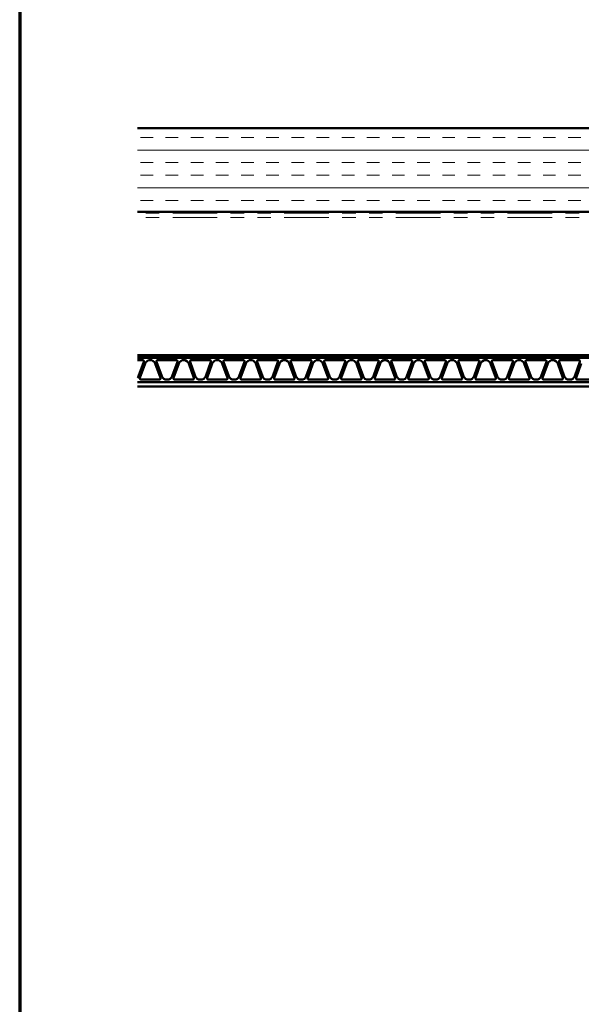
# Model space of a CAD drawing. Units: inches. Extents: x 0.6 to 33.4, y 0.5 to 21.4.
# Drawn here: x 0.6 to 4.8, y 7.7 to 15 of the extents above; entities that cross this region are included whole.
import ezdxf

# ---------------------------------------------------------------- set-up
doc = ezdxf.new("R2010")
doc.units = ezdxf.units.IN
doc.header["$LTSCALE"] = 2
doc.header["$MEASUREMENT"] = 0
doc.linetypes.add('DOUBLE_DASH_CHAIN', pattern=[1.2403, 0.6614, -0.0827, 0.1654, -0.0827, 0.1654, -0.0827])
for name, color, linetype, lineweight in [('Border (ANSI)', 7, 'Continuous', 70), ('Hatch (ANSI)', 7, 'Continuous', 18), ('Visible (ANSI)', 7, 'Continuous', 50)]:
    doc.layers.add(name, color=color, linetype=linetype, lineweight=lineweight)

# ---------------------------------------------------------------- blocks, each defined once
blk = doc.blocks.new('Borders ATAS A Border')
at = {"layer": 'Border (ANSI)'}
blk.add_line((0.3, 10.7), (0.3, 0.3), dxfattribs=at)

msp = doc.modelspace()

# ---------------------------------------------------------------- hatches: boundary and pattern name
at = {"layer": 'Hatch (ANSI)', "true_color": 0x804000}
h = msp.add_hatch(dxfattribs=at)
h.set_pattern_fill('INSUL', color=36, scale=0.75, style=0)
h.paths.add_polyline_path([(17.05149, 13.60092), (1.47819, 13.60092), (1.47819, 14.22592), (17.05149, 14.22592)])

# ---------------------------------------------------------------- linework, layer by layer
at = {"layer": 'Visible (ANSI)', "color": 36, "true_color": 0x804000}
for p, q in [((17.05149, 14.22592), (1.47819, 14.22592)), ((17.05149, 13.60092), (1.47819, 13.60092))]:
    msp.add_line(p, q, dxfattribs=at)
at = {"layer": 'Visible (ANSI)', "color": 30, "linetype": 'DOUBLE_DASH_CHAIN', "lineweight": 18, "ltscale": 0.251122, "true_color": 0xff8000}
for p, q in [((17.05149, 13.59092), (1.47819, 13.59092)), ((17.05149, 13.55892), (1.47819, 13.55892))]:
    msp.add_line(p, q, dxfattribs=at)
at = {"layer": 'Visible (ANSI)', "color": 5, "true_color": 0x0000ff}
for p, q in [((1.47819, 12.53392), (8.94733, 12.53392)), ((8.94733, 12.51492), (1.47819, 12.51492)), ((1.47819, 12.51482), (8.94733, 12.51482)), ((1.51558, 12.49692), (1.47819, 12.49692)), ((1.48611, 12.37682), (1.52497, 12.4835)), ((1.61968, 12.4835), (1.65854, 12.37682)), ((1.76558, 12.49692), (1.62908, 12.49692)), ((1.73611, 12.37682), (1.77497, 12.4835)), ((1.86968, 12.4835), (1.90854, 12.37682)), ((2.01558, 12.49692), (1.87908, 12.49692)), ((1.98611, 12.37682), (2.02497, 12.4835)), ((2.11968, 12.4835), (2.15854, 12.37682)), ((2.26558, 12.49692), (2.12908, 12.49692)), ((2.23611, 12.37682), (2.27497, 12.4835)), ((2.36968, 12.4835), (2.40854, 12.37682)), ((2.51558, 12.49692), (2.37908, 12.49692)), ((2.48611, 12.37682), (2.52497, 12.4835)), ((2.61968, 12.4835), (2.65854, 12.37682)), ((2.76558, 12.49692), (2.62908, 12.49692)), ((2.73611, 12.37682), (2.77497, 12.4835)), ((2.86968, 12.4835), (2.90854, 12.37682)), ((3.01558, 12.49692), (2.87908, 12.49692)), ((2.98611, 12.37682), (3.02497, 12.4835)), ((3.11968, 12.4835), (3.15854, 12.37682)), ((3.26558, 12.49692), (3.12908, 12.49692)), ((3.23611, 12.37682), (3.27497, 12.4835)), ((3.36968, 12.4835), (3.40854, 12.37682)), ((3.51558, 12.49692), (3.37908, 12.49692)), ((3.48611, 12.37682), (3.52497, 12.4835)), ((3.61968, 12.4835), (3.65854, 12.37682)), ((3.76558, 12.49692), (3.62908, 12.49692)), ((3.73611, 12.37682), (3.77497, 12.4835)), ((3.86968, 12.4835), (3.90854, 12.37682)), ((4.01558, 12.49692), (3.87908, 12.49692)), ((3.98611, 12.37682), (4.02497, 12.4835)), ((4.11968, 12.4835), (4.15854, 12.37682)), ((4.26558, 12.49692), (4.12908, 12.49692)), ((4.23611, 12.37682), (4.27497, 12.4835)), ((4.36968, 12.4835), (4.40854, 12.37682)), ((4.51558, 12.49692), (4.37908, 12.49692)), ((4.48611, 12.37682), (4.52497, 12.4835)), ((4.61968, 12.4835), (4.65854, 12.37682)), ((4.76558, 12.49692), (4.62908, 12.49692)), ((4.73611, 12.37682), (4.77497, 12.4835)), ((1.53533, 12.47102), (1.49647, 12.36434)), ((1.64819, 12.36434), (1.60933, 12.47102)), ((1.78533, 12.47102), (1.74647, 12.36434)), ((1.89819, 12.36434), (1.85933, 12.47102)), ((2.03533, 12.47102), (1.99647, 12.36434)), ((2.14819, 12.36434), (2.10933, 12.47102)), ((2.28533, 12.47102), (2.24647, 12.36434)), ((2.39819, 12.36434), (2.35933, 12.47102)), ((2.53533, 12.47102), (2.49647, 12.36434)), ((2.64819, 12.36434), (2.60933, 12.47102)), ((2.78533, 12.47102), (2.74647, 12.36434)), ((2.89819, 12.36434), (2.85933, 12.47102)), ((3.03533, 12.47102), (2.99647, 12.36434)), ((3.14819, 12.36434), (3.10933, 12.47102)), ((3.28533, 12.47102), (3.24647, 12.36434)), ((3.39819, 12.36434), (3.35933, 12.47102)), ((3.53533, 12.47102), (3.49647, 12.36434)), ((3.64819, 12.36434), (3.60933, 12.47102)), ((3.78533, 12.47102), (3.74647, 12.36434)), ((3.89819, 12.36434), (3.85933, 12.47102)), ((4.03533, 12.47102), (3.99647, 12.36434)), ((4.14819, 12.36434), (4.10933, 12.47102)), ((4.28533, 12.47102), (4.24647, 12.36434)), ((4.39819, 12.36434), (4.35933, 12.47102)), ((4.53533, 12.47102), (4.49647, 12.36434)), ((4.64819, 12.36434), (4.60933, 12.47102)), ((4.78533, 12.47102), (4.74647, 12.36434)), ((8.94733, 12.33302), (1.47819, 12.33302)), ((1.47819, 12.33292), (8.94733, 12.33292)), ((1.50586, 12.35092), (1.63879, 12.35092)), ((1.69554, 12.35092), (1.69911, 12.35092)), ((1.75586, 12.35092), (1.88879, 12.35092)), ((1.94554, 12.35092), (1.94911, 12.35092)), ((2.00586, 12.35092), (2.13879, 12.35092)), ((2.19554, 12.35092), (2.19911, 12.35092)), ((2.25586, 12.35092), (2.38879, 12.35092)), ((2.44554, 12.35092), (2.44911, 12.35092)), ((2.50586, 12.35092), (2.63879, 12.35092)), ((2.69554, 12.35092), (2.69911, 12.35092)), ((2.75586, 12.35092), (2.88879, 12.35092)), ((2.94554, 12.35092), (2.94911, 12.35092)), ((3.00586, 12.35092), (3.13879, 12.35092)), ((3.19554, 12.35092), (3.19911, 12.35092)), ((3.25586, 12.35092), (3.38879, 12.35092)), ((3.44554, 12.35092), (3.44911, 12.35092)), ((3.50586, 12.35092), (3.63879, 12.35092)), ((3.69554, 12.35092), (3.69911, 12.35092)), ((3.75586, 12.35092), (3.88879, 12.35092)), ((3.94554, 12.35092), (3.94911, 12.35092)), ((4.00586, 12.35092), (4.13879, 12.35092)), ((4.19554, 12.35092), (4.19911, 12.35092)), ((4.25586, 12.35092), (4.38879, 12.35092)), ((4.44554, 12.35092), (4.44911, 12.35092)), ((4.50586, 12.35092), (4.63879, 12.35092)), ((4.69554, 12.35092), (4.69911, 12.35092)), ((4.75586, 12.35092), (4.88879, 12.35092)), ((8.94733, 12.30092), (1.47819, 12.30092))]:
    msp.add_line(p, q, dxfattribs=at)
for centre, radius, start, end in [((1.51558, 12.48692), 0.01, 339.984321, 90), ((1.57233, 12.45754), 0.03938, 20.015679, 159.984321), ((1.62908, 12.48692), 0.01, 90, 200.015679), ((1.76558, 12.48692), 0.01, 339.984321, 90), ((1.82233, 12.45754), 0.03938, 20.015679, 159.984321), ((1.87908, 12.48692), 0.01, 90, 200.015679), ((2.01558, 12.48692), 0.01, 339.984321, 90), ((2.07233, 12.45754), 0.03938, 20.015679, 159.984321), ((2.12908, 12.48692), 0.01, 90, 200.015679), ((2.26558, 12.48692), 0.01, 339.984321, 90), ((2.32233, 12.45754), 0.03938, 20.015679, 159.984321), ((2.37908, 12.48692), 0.01, 90, 200.015679), ((2.51558, 12.48692), 0.01, 339.984321, 90), ((2.57233, 12.45754), 0.03938, 20.015679, 159.984321), ((2.62908, 12.48692), 0.01, 90, 200.015679), ((2.76558, 12.48692), 0.01, 339.984321, 90), ((2.82233, 12.45754), 0.03938, 20.015679, 159.984321), ((2.87908, 12.48692), 0.01, 90, 200.015679), ((3.01558, 12.48692), 0.01, 339.984321, 90), ((3.07233, 12.45754), 0.03938, 20.015679, 159.984321), ((3.12908, 12.48692), 0.01, 90, 200.015679), ((3.26558, 12.48692), 0.01, 339.984321, 90), ((3.32233, 12.45754), 0.03938, 20.015679, 159.984321), ((3.37908, 12.48692), 0.01, 90, 200.015679), ((3.51558, 12.48692), 0.01, 339.984321, 90), ((3.57233, 12.45754), 0.03938, 20.015679, 159.984321), ((3.62908, 12.48692), 0.01, 90, 200.015679), ((3.76558, 12.48692), 0.01, 339.984321, 90), ((3.82233, 12.45754), 0.03938, 20.015679, 159.984321), ((3.87908, 12.48692), 0.01, 90, 200.015679), ((4.01558, 12.48692), 0.01, 339.984321, 90), ((4.07233, 12.45754), 0.03938, 20.015679, 159.984321), ((4.12908, 12.48692), 0.01, 90, 200.015679), ((4.26558, 12.48692), 0.01, 339.984321, 90), ((4.32233, 12.45754), 0.03938, 20.015679, 159.984321), ((4.37908, 12.48692), 0.01, 90, 200.015679), ((4.51558, 12.48692), 0.01, 339.984321, 90), ((4.57233, 12.45754), 0.03938, 20.015679, 159.984321), ((4.62908, 12.48692), 0.01, 90, 200.015679), ((4.76558, 12.48692), 0.01, 339.984321, 90), ((1.44911, 12.3903), 0.03938, 317.591776, 339.984321), ((1.50586, 12.36092), 0.01, 159.984321, 270), ((1.63879, 12.36092), 0.01, 270, 20.015679), ((1.69554, 12.3903), 0.03938, 200.015679, 270), ((1.69911, 12.3903), 0.03938, 270, 339.984321), ((1.75586, 12.36092), 0.01, 159.984321, 270), ((1.88879, 12.36092), 0.01, 270, 20.015679), ((1.94554, 12.3903), 0.03938, 200.015679, 270), ((1.94911, 12.3903), 0.03938, 270, 339.984321), ((2.00586, 12.36092), 0.01, 159.984321, 270), ((2.13879, 12.36092), 0.01, 270, 20.015679), ((2.19554, 12.3903), 0.03938, 200.015679, 270), ((2.19911, 12.3903), 0.03938, 270, 339.984321), ((2.25586, 12.36092), 0.01, 159.984321, 270), ((2.38879, 12.36092), 0.01, 270, 20.015679), ((2.44554, 12.3903), 0.03938, 200.015679, 270), ((2.44911, 12.3903), 0.03938, 270, 339.984321), ((2.50586, 12.36092), 0.01, 159.984321, 270), ((2.63879, 12.36092), 0.01, 270, 20.015679), ((2.69554, 12.3903), 0.03938, 200.015679, 270), ((2.69911, 12.3903), 0.03938, 270, 339.984321), ((2.75586, 12.36092), 0.01, 159.984321, 270), ((2.88879, 12.36092), 0.01, 270, 20.015679), ((2.94554, 12.3903), 0.03938, 200.015679, 270), ((2.94911, 12.3903), 0.03938, 270, 339.984321), ((3.00586, 12.36092), 0.01, 159.984321, 270), ((3.13879, 12.36092), 0.01, 270, 20.015679), ((3.19554, 12.3903), 0.03938, 200.015679, 270), ((3.19911, 12.3903), 0.03938, 270, 339.984321), ((3.25586, 12.36092), 0.01, 159.984321, 270), ((3.38879, 12.36092), 0.01, 270, 20.015679), ((3.44554, 12.3903), 0.03938, 200.015679, 270), ((3.44911, 12.3903), 0.03938, 270, 339.984321), ((3.50586, 12.36092), 0.01, 159.984321, 270), ((3.63879, 12.36092), 0.01, 270, 20.015679), ((3.69554, 12.3903), 0.03938, 200.015679, 270), ((3.69911, 12.3903), 0.03938, 270, 339.984321), ((3.75586, 12.36092), 0.01, 159.984321, 270), ((3.88879, 12.36092), 0.01, 270, 20.015679), ((3.94554, 12.3903), 0.03938, 200.015679, 270), ((3.94911, 12.3903), 0.03938, 270, 339.984321), ((4.00586, 12.36092), 0.01, 159.984321, 270), ((4.13879, 12.36092), 0.01, 270, 20.015679), ((4.19554, 12.3903), 0.03938, 200.015679, 270), ((4.19911, 12.3903), 0.03938, 270, 339.984321), ((4.25586, 12.36092), 0.01, 159.984321, 270), ((4.38879, 12.36092), 0.01, 270, 20.015679), ((4.44554, 12.3903), 0.03938, 200.015679, 270), ((4.44911, 12.3903), 0.03938, 270, 339.984321), ((4.50586, 12.36092), 0.01, 159.984321, 270), ((4.63879, 12.36092), 0.01, 270, 20.015679), ((4.69554, 12.3903), 0.03938, 200.015679, 270), ((4.69911, 12.3903), 0.03938, 270, 339.984321), ((4.75586, 12.36092), 0.01, 159.984321, 270)]:
    msp.add_arc(centre, radius, start, end, dxfattribs=at)

# ---------------------------------------------------------------- block references
at = {"xscale": 2, "yscale": 2, "zscale": 2}
msp.add_blockref('Borders ATAS A Border', (0, 0), dxfattribs=at)

doc.saveas('drawing.dxf')
